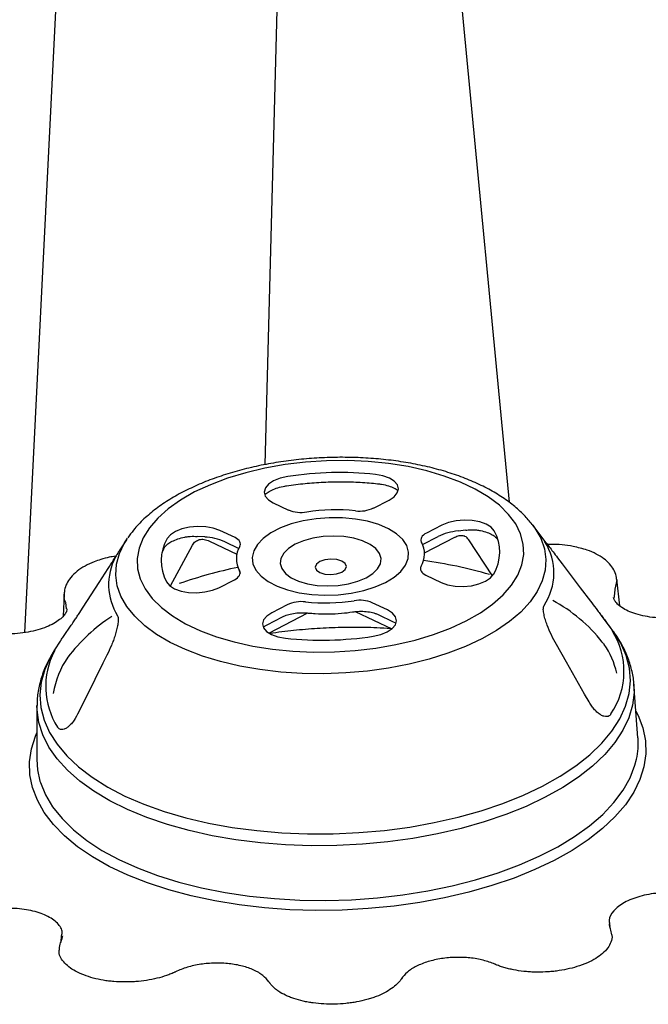
# Model space of a CAD drawing. Units: millimetres. Extents: x 21 to 3075, y 61 to 1789.
# Drawn here: x 2599 to 2700, y 608 to 766 of the extents above; entities that cross this region are included whole.
import ezdxf

# ---------------------------------------------------------------- set-up
doc = ezdxf.new("R2010")
doc.units = ezdxf.units.MM
doc.header["$LTSCALE"] = 2
doc.layers.add('DUENN-18', color=94, linetype='Continuous')
doc.layers.add('SICHTBAR', color=7, linetype='Continuous')

msp = doc.modelspace()

# ---------------------------------------------------------------- linework, layer by layer
at = {"layer": 'DUENN-18'}
for p, q in [((2607.34, 818.02), (2599.85, 667.59)), ((2641.47, 814.21), (2638.33, 694.52)), ((2665.43, 814.02), (2677.44, 688.51)), ((2639.69, 688.4), (2642.13, 687.24)), ((2655.74, 687.56), (2658.22, 688.84)), ((2666.68, 684.83), (2664.2, 683.55)), ((2633.56, 682.82), (2631.12, 683.98)), ((2670.48, 684.02), (2669.28, 683.88)), ((2623.24, 675.1), (2626.76, 681.61)), ((2628.71, 682.92), (2627.52, 682.99)), ((2629.47, 682.27), (2633.86, 680.18)), ((2631.87, 682.18), (2634.17, 681.09)), ((2663.59, 681.71), (2666.07, 682.99)), ((2663.89, 680.38), (2668.73, 682.88)), ((2674.77, 676.71), (2670.98, 682.44)), ((2634, 678.14), (2634.36, 677.11)), ((2634.27, 677.54), (2634.35, 677.29)), ((2664.11, 676.81), (2666.55, 675.65)), ((2630.99, 674.8), (2633.47, 676.08)), ((2641.93, 672.07), (2639.45, 670.79)), ((2657.98, 671.23), (2655.54, 672.39)), ((2638.95, 667.53), (2645.2, 670.75)), ((2652.79, 670.96), (2658.65, 668.18)), ((2656.45, 670.5), (2658.89, 669.34)), ((2638.7, 668.85), (2641.17, 670.13)), ((2658.89, 669.34), (2659.15, 669.21))]:
    msp.add_line(p, q, dxfattribs=at)
at = {"layer": 'DUENN-18', "flags": 128}
for points in [[(2670.57, 669.5), (2672.83, 670.79), (2674.8, 672.18), (2676.47, 673.67), (2677.82, 675.22), (2678.82, 676.83), (2679.48, 678.48), (2679.77, 680.14), (2679.7, 681.79), (2679.27, 683.43), (2678.49, 685.02), (2677.35, 686.55), (2675.88, 688), (2674.1, 689.36), (2672.01, 690.6), (2669.66, 691.72), (2667.06, 692.69), (2664.25, 693.52), (2661.26, 694.19), (2658.12, 694.68), (2654.87, 695.01), (2651.56, 695.15), (2648.21, 695.12), (2644.86, 694.9), (2641.57, 694.51), (2638.36, 693.95), (2635.27, 693.22), (2632.34, 692.33), (2629.61, 691.3), (2627.1, 690.13), (2624.84, 688.84), (2622.87, 687.45), (2621.2, 685.96), (2619.85, 684.41), (2618.85, 682.8), (2618.2, 681.15), (2617.9, 679.49), (2617.97, 677.83), (2618.4, 676.2), (2619.19, 674.61), (2620.32, 673.08), (2621.79, 671.63), (2623.57, 670.27), (2625.66, 669.03), (2628.01, 667.91), (2630.61, 666.94), (2633.42, 666.11), (2636.41, 665.44), (2639.55, 664.95), (2642.8, 664.62), (2646.11, 664.48), (2649.46, 664.51), (2652.81, 664.73), (2656.1, 665.12), (2659.31, 665.68), (2662.4, 666.41), (2665.33, 667.3), (2668.06, 668.33), (2670.57, 669.5)], [(2642, 692.61), (2640.79, 692.33), (2639.74, 691.91), (2638.94, 691.38), (2638.43, 690.77), (2638.25, 690.12), (2638.41, 689.48), (2638.9, 688.89), (2639.69, 688.4)], [(2658.22, 688.84), (2659.02, 689.37), (2659.53, 689.98), (2659.71, 690.63), (2659.55, 691.27), (2659.06, 691.86), (2658.27, 692.35), (2657.23, 692.72), (2656.03, 692.94)], [(2657.64, 675.64), (2659.02, 676.47), (2660.11, 677.41), (2660.87, 678.41), (2661.29, 679.45), (2661.35, 680.51), (2661.05, 681.54), (2660.4, 682.53), (2659.41, 683.43), (2658.12, 684.23), (2656.57, 684.91), (2654.79, 685.44), (2652.84, 685.8), (2650.77, 686), (2648.65, 686.01), (2646.54, 685.85), (2644.49, 685.52), (2642.57, 685.02), (2640.82, 684.37), (2639.31, 683.59), (2638.07, 682.7), (2637.14, 681.73), (2636.55, 680.7), (2636.31, 679.65), (2636.43, 678.6), (2636.91, 677.59), (2637.73, 676.64), (2638.87, 675.78), (2640.29, 675.04), (2641.97, 674.44), (2643.84, 673.99), (2645.85, 673.71), (2647.95, 673.6), (2650.08, 673.67), (2652.17, 673.92), (2654.16, 674.34), (2656, 674.92), (2657.64, 675.64)], [(2675.06, 683.91), (2674.57, 684.5), (2673.78, 684.99), (2672.74, 685.37), (2671.53, 685.58), (2670.24, 685.64), (2668.94, 685.52), (2667.72, 685.25), (2666.68, 684.83)], [(2631.12, 683.98), (2630.08, 684.35), (2628.88, 684.57), (2627.58, 684.62), (2626.28, 684.51), (2625.07, 684.23), (2624.02, 683.81), (2623.22, 683.27), (2622.71, 682.66)], [(2664.2, 683.55), (2663.94, 683.4), (2663.72, 683.23), (2663.54, 683.05), (2663.41, 682.86), (2663.34, 682.67), (2663.31, 682.47), (2663.33, 682.28), (2663.4, 682.09)], [(2634.32, 681.4), (2634.4, 681.59), (2634.43, 681.79), (2634.4, 681.98), (2634.33, 682.17), (2634.21, 682.35), (2634.03, 682.52), (2633.82, 682.68), (2633.56, 682.82)], [(2654.53, 676.38), (2655.6, 677.05), (2656.38, 677.82), (2656.83, 678.63), (2656.93, 679.47), (2656.67, 680.29), (2656.08, 681.06), (2655.17, 681.73), (2653.98, 682.3), (2652.58, 682.72), (2651, 682.98), (2649.34, 683.07), (2647.65, 682.99), (2646.02, 682.73), (2644.51, 682.32), (2643.19, 681.76), (2642.12, 681.09), (2641.35, 680.32), (2640.9, 679.5), (2640.8, 678.67), (2641.05, 677.85), (2641.65, 677.08), (2642.56, 676.4), (2643.74, 675.84), (2645.15, 675.42), (2646.72, 675.16), (2648.39, 675.07), (2650.07, 675.15), (2651.7, 675.41), (2653.21, 675.82), (2654.53, 676.38)], [(2650.65, 677.31), (2651.19, 677.72), (2651.39, 678.2), (2651.21, 678.67), (2650.67, 679.05), (2649.87, 679.3), (2648.91, 679.37), (2647.96, 679.26), (2647.14, 678.97), (2646.6, 678.56), (2646.4, 678.08), (2646.58, 677.61), (2647.12, 677.22), (2647.93, 676.98), (2648.88, 676.9), (2649.83, 677.02), (2650.65, 677.31)], [(2633.47, 676.08), (2633.73, 676.23), (2633.95, 676.4), (2634.13, 676.58), (2634.26, 676.77), (2634.34, 676.96), (2634.36, 677.15), (2634.34, 677.35), (2634.27, 677.54)], [(2663.35, 678.23), (2663.27, 678.04), (2663.24, 677.84), (2663.27, 677.65), (2663.34, 677.46), (2663.46, 677.28), (2663.64, 677.11), (2663.85, 676.95), (2664.11, 676.81)], [(2666.55, 675.65), (2667.59, 675.28), (2668.79, 675.06), (2670.09, 675.01), (2671.39, 675.12), (2672.61, 675.4), (2673.65, 675.82), (2674.45, 676.35), (2674.96, 676.97)], [(2622.61, 675.72), (2623.1, 675.13), (2623.9, 674.63), (2624.93, 674.26), (2626.14, 674.04), (2627.43, 673.99), (2628.73, 674.11), (2629.95, 674.38), (2630.99, 674.8)], [(2639.45, 670.79), (2638.65, 670.26), (2638.14, 669.64), (2637.96, 669), (2638.12, 668.36), (2638.61, 667.77), (2639.4, 667.28), (2640.44, 666.9), (2641.64, 666.69)], [(2655.67, 667.02), (2656.89, 667.3), (2657.93, 667.72), (2658.73, 668.25), (2659.24, 668.86), (2659.42, 669.51), (2659.26, 670.15), (2658.77, 670.74), (2657.98, 671.23)], [(2682.78, 643.01), (2685.59, 644.58), (2688.12, 646.26), (2690.36, 648.04), (2692.29, 649.89), (2693.89, 651.82), (2695.16, 653.79), (2696.08, 655.81), (2696.64, 657.84), (2696.85, 659.89), (2696.7, 661.92), (2696.19, 663.93), (2695.32, 665.91), (2694.11, 667.82), (2693.94, 668.04)], [(2604.69, 664.83), (2604.03, 663.73), (2603.11, 661.71), (2602.55, 659.68), (2602.34, 657.63), (2602.49, 655.6), (2603, 653.59), (2603.87, 651.62), (2605.08, 649.7), (2606.63, 647.85), (2608.51, 646.09), (2610.7, 644.42), (2613.19, 642.86), (2615.95, 641.42), (2618.97, 640.11), (2622.23, 638.95), (2625.69, 637.93), (2629.33, 637.08), (2633.13, 636.39), (2637.05, 635.87), (2641.07, 635.52), (2645.16, 635.35), (2649.27, 635.36), (2653.39, 635.55), (2657.48, 635.91), (2661.52, 636.45), (2665.46, 637.16), (2669.27, 638.03), (2672.94, 639.06), (2676.44, 640.24), (2679.72, 641.56), (2682.78, 643.01)], [(2690.25, 656.49), (2689.52, 657.76), (2686.63, 662.84), (2685, 665.7)], [(2613.06, 663.99), (2612.42, 662.68), (2609.83, 657.47), (2608.37, 654.54)], [(2697.42, 659.18), (2697.44, 658.02), (2697.19, 655.99), (2696.59, 653.96), (2695.64, 651.95), (2694.35, 649.98), (2692.73, 648.07), (2690.79, 646.22), (2688.55, 644.45), (2686.02, 642.78), (2683.22, 641.21)], [(2697.74, 655.01), (2698.08, 654.34), (2698.84, 652.32), (2699.26, 650.27), (2699.32, 648.2), (2699.02, 646.12), (2698.38, 644.06), (2697.38, 642.02), (2696.04, 640.02), (2694.37, 638.07), (2692.38, 636.19), (2690.09, 634.39), (2687.5, 632.69), (2684.65, 631.1), (2681.55, 629.62), (2678.22, 628.27), (2674.68, 627.06), (2670.97, 626), (2667.11, 625.1), (2663.12, 624.35), (2659.04, 623.78), (2654.89, 623.37), (2650.71, 623.14), (2646.52, 623.08), (2642.36, 623.2), (2638.26, 623.5), (2634.23, 623.97), (2630.33, 624.61), (2626.56, 625.41), (2622.96, 626.37), (2619.56, 627.49), (2616.38, 628.75), (2613.43, 630.15), (2610.76, 631.67), (2608.36, 633.3), (2606.27, 635.04), (2604.49, 636.87), (2603.03, 638.77), (2601.92, 640.74), (2601.15, 642.76), (2600.74, 644.81), (2600.68, 646.88), (2600.97, 648.96), (2601.62, 651.02), (2601.84, 651.55)], [(2683.22, 641.21), (2680.17, 639.76), (2676.89, 638.44), (2673.42, 637.26), (2669.76, 636.23), (2665.96, 635.35), (2662.04, 634.63), (2658.03, 634.08), (2653.95, 633.69), (2649.84, 633.49), (2645.73, 633.45), (2641.65, 633.6), (2637.63, 633.92), (2633.7, 634.4), (2629.89, 635.06), (2626.22, 635.88), (2622.73, 636.86), (2619.43, 637.99), (2616.36, 639.26), (2613.54, 640.66), (2610.98, 642.19), (2608.71, 643.82), (2606.74, 645.56), (2605.09, 647.38), (2603.77, 649.27), (2602.79, 651.22), (2602.16, 653.21), (2601.88, 655.24), (2601.86, 655.92)]]:
    msp.add_lwpolyline(points, dxfattribs=at)
at = {"layer": 'DUENN-18'}
for centre, radius, start, end in [((2650.29, 639.28), 53.97, 83.8968, 98.8356), ((2644.13, 692.07), 5.22, 247.5429, 280.0122), ((2649.64, 657.3), 29.98, 83.8968, 98.8356), ((2653.49, 692.45), 5.38, 262.9682, 294.7929), ((2670.17, 674.51), 9.42, 95.4373, 115.9142), ((2668.88, 680.52), 7.05, 329.6861, 28.746), ((2628.79, 679.11), 7.05, 149.6861, 208.746), ((2628.31, 674), 8.92, 66.1696, 87.4083), ((2659.97, 680.21), 3.92, 329.6861, 28.746), ((2675.2, 677.15), 9.4, 326.2973, 32.1348), ((2637.7, 679.42), 3.92, 149.6861, 208.746), ((2622.73, 675.31), 9.4, 152.0494, 212.1348), ((2654.5, 608.77), 70.96, 73.7975, 82.5275), ((2648.8, 606.66), 72.91, 101.6893, 109.3539), ((2644.18, 667.18), 5.38, 82.9682, 114.7929), ((2648.03, 702.33), 29.98, 263.8968, 278.8356), ((2653.54, 667.56), 5.22, 67.5429, 100.0122), ((2672.48, 650.51), 25.23, 38.0624, 61.7764), ((2628.91, 646.89), 27.74, 122.8442, 142.8544), ((2683.6, 661.39), 12.22, 326.0911, 32.341), ((2647.38, 720.35), 53.97, 263.8968, 278.8356), ((2615.32, 658.96), 12.07, 152.0914, 212.5856), ((2681.98, 658.33), 12.98, 12.3968, 34.5717), ((2617.77, 655.88), 13.44, 144.716, 171.5108)]:
    msp.add_arc(centre, radius, start, end, dxfattribs=at)
for points, knots in [([(2638.39, 689.77), (2638.48, 689.85), (2638.72, 690.07), (2639.42, 690.45), (2640.39, 690.82), (2641.24, 691.02), (2641.72, 691.1), (2641.8, 691.11)], [0, 0, 0, 0, 0.16113, 0.419398, 0.68354, 0.944145, 1, 1, 1, 1]), ([(2641.8, 691.11), (2642.3, 691.19), (2643.76, 691.4), (2646.23, 691.64), (2649.19, 691.79), (2652.15, 691.78), (2654.55, 691.64), (2655.94, 691.5), (2656.38, 691.46)], [0, 0, 0, 0, 0.105081, 0.305575, 0.506217, 0.706893, 0.907496, 1, 1, 1, 1]), ([(2656.38, 691.46), (2656.6, 691.43), (2657.22, 691.35), (2658.16, 691.13), (2659.06, 690.77), (2659.43, 690.52), (2659.61, 690.4)], [0, 0, 0, 0, 0.153923, 0.447881, 0.736174, 1, 1, 1, 1]), ([(2668.73, 682.86), (2668.79, 682.9), (2669.1, 683.09), (2669.61, 683.17), (2670.06, 683.17), (2670.25, 683.05), (2670.29, 683.02)], [0, 0, 0, 0, 0.093474, 0.483427, 0.88284, 1, 1, 1, 1]), ([(2670.48, 684.01), (2670.76, 684.05), (2671.36, 684.12), (2671.92, 684.07), (2672.23, 684.05)], [0, 0, 0, 0, 0.455836, 1, 1, 1, 1]), ([(2672.23, 684.06), (2672.44, 684.02), (2673.04, 683.93), (2673.94, 683.68), (2674.77, 683.3), (2675.31, 682.91), (2675.48, 682.69), (2675.52, 682.62), (2675.53, 682.61)], [0, 0, 0, 0, 0.116415, 0.337991, 0.554793, 0.765103, 0.965491, 1, 1, 1, 1]), ([(2622.3, 681.26), (2622.33, 681.31), (2622.41, 681.45), (2622.77, 681.8), (2623.46, 682.24), (2624.39, 682.62), (2625.2, 682.84), (2625.66, 682.93), (2625.74, 682.95)], [0, 0, 0, 0, 0.1121698, 0.3241877, 0.533931, 0.7468974, 0.9575652, 1, 1, 1, 1]), ([(2625.75, 682.92), (2625.96, 682.96), (2626.53, 683.07), (2627.14, 683.02), (2627.52, 682.99)], [0, 0, 0, 0, 0.385028, 1, 1, 1, 1]), ([(2626.76, 681.61), (2626.89, 681.84), (2627.05, 682.04), (2627.42, 682.34), (2627.64, 682.45), (2627.99, 682.53), (2628.11, 682.55), (2628.37, 682.56), (2628.5, 682.55), (2628.9, 682.49), (2629.18, 682.4), (2629.47, 682.27)], [0, 0, 0, 0, 0.25, 0.25, 0.5, 0.5, 0.625, 0.625, 0.75, 0.75, 1, 1, 1, 1]), ([(2670.98, 682.44), (2670.8, 682.7), (2670.61, 682.97), (2670.31, 683.03), (2670.29, 683.03)], [0, 0, 0, 0, 0.929926, 1, 1, 1, 1]), ([(2621.91, 680.36), (2621.98, 680.57), (2622.09, 680.87), (2622.25, 681.17), (2622.3, 681.26)], [0, 0, 0, 0, 0.711719, 1, 1, 1, 1]), ([(2641.17, 670.13), (2641.29, 670.18), (2641.64, 670.35), (2642.4, 670.59), (2643.43, 670.77), (2644.43, 670.81), (2645.04, 670.77), (2645.29, 670.74)], [0, 0, 0, 0, 0.121839, 0.35142, 0.588155, 0.829975, 1, 1, 1, 1]), ([(2645.29, 670.74), (2645.65, 670.71), (2646.71, 670.61), (2648.5, 670.57), (2650.52, 670.66), (2651.8, 670.83), (2652.38, 670.91)], [0, 0, 0, 0, 0.157041, 0.454134, 0.751111, 1, 1, 1, 1]), ([(2652.38, 670.91), (2652.56, 670.94), (2653.1, 671.01), (2654.05, 671.03), (2655.11, 670.93), (2655.93, 670.73), (2656.31, 670.56), (2656.45, 670.5)], [0, 0, 0, 0, 0.124954, 0.367733, 0.610738, 0.849257, 1, 1, 1, 1]), ([(2685, 665.7), (2684.71, 666.2), (2684.45, 666.7), (2683.96, 667.74), (2683.73, 668.27), (2683.42, 669.09), (2683.33, 669.37), (2683.15, 669.93), (2683.08, 670.21), (2682.99, 670.63), (2682.96, 670.77), (2682.93, 671.04), (2682.91, 671.18), (2682.91, 671.43), (2682.91, 671.55), (2682.95, 671.77), (2682.98, 671.86), (2683.02, 671.93)], [0, 0, 0, 0, 0.25, 0.25, 0.5, 0.5, 0.625, 0.625, 0.75, 0.75, 0.8125, 0.8125, 0.875, 0.875, 0.9375, 0.9375, 1, 1, 1, 1]), ([(2614.77, 670.3), (2614.81, 670.23), (2614.84, 670.14), (2614.88, 669.93), (2614.88, 669.81), (2614.88, 669.56), (2614.87, 669.42), (2614.84, 669.15), (2614.82, 669.01), (2614.75, 668.59), (2614.69, 668.31), (2614.54, 667.75), (2614.46, 667.47), (2614.28, 666.91), (2614.19, 666.63), (2613.99, 666.08), (2613.88, 665.81), (2613.55, 665.01), (2613.31, 664.49), (2613.06, 663.99)], [0, 0, 0, 0, 0.0625, 0.0625, 0.125, 0.125, 0.1875, 0.1875, 0.25, 0.25, 0.375, 0.375, 0.5, 0.5, 0.625, 0.625, 0.75, 0.75, 1, 1, 1, 1]), ([(2638.15, 668.51), (2638.2, 668.55), (2638.34, 668.67), (2638.56, 668.78), (2638.7, 668.85)], [0, 0, 0, 0, 0.376121, 1, 1, 1, 1]), ([(2639.13, 667.49), (2639.77, 667.59), (2641.65, 667.87), (2644.83, 668.18), (2648.64, 668.43), (2652.46, 668.51), (2655.74, 668.46), (2657.72, 668.33), (2658.44, 668.28)], [0, 0, 0, 0, 0.1022142, 0.2981088, 0.494077, 0.6900779, 0.8860666, 1, 1, 1, 1]), ([(2693.75, 654.57), (2693.67, 654.44), (2693.57, 654.33), (2693.34, 654.19), (2693.2, 654.15), (2692.92, 654.12), (2692.76, 654.14), (2692.44, 654.24), (2692.28, 654.31), (2691.95, 654.51), (2691.78, 654.63), (2691.45, 654.91), (2691.28, 655.07), (2690.97, 655.43), (2690.81, 655.62), (2690.52, 656.03), (2690.38, 656.26), (2690.25, 656.49)], [0, 0, 0, 0, 0.125, 0.125, 0.25, 0.25, 0.375, 0.375, 0.5, 0.5, 0.625, 0.625, 0.75, 0.75, 0.875, 0.875, 1, 1, 1, 1]), ([(2608.37, 654.54), (2608.14, 654.06), (2607.87, 653.63), (2607.44, 653.08), (2607.29, 652.91), (2606.99, 652.61), (2606.84, 652.48), (2606.53, 652.27), (2606.38, 652.19), (2606.08, 652.08), (2605.94, 652.05), (2605.67, 652.06), (2605.55, 652.09), (2605.33, 652.23), (2605.23, 652.33), (2605.15, 652.45)], [0, 0, 0, 0, 0.25, 0.25, 0.375, 0.375, 0.5, 0.5, 0.625, 0.625, 0.75, 0.75, 0.875, 0.875, 1, 1, 1, 1])]:
    msp.add_open_spline(points, degree=3, knots=knots, dxfattribs=at)
msp.add_open_spline([(2692.34, 666.07), (2692.45, 665.94), (2692.56, 665.82), (2692.67, 665.69)], degree=3, dxfattribs=at)
at = {"layer": 'SICHTBAR'}
for p, q in [((2681.14, 684.92), (2681.21, 684.83)), ((2683.85, 681.35), (2681.21, 684.83)), ((2616.18, 682.49), (2615.01, 680.69)), ((2616.18, 682.49), (2616.34, 682.72)), ((2614.89, 680.5), (2614.91, 680.52)), ((2614.89, 680.5), (2614.89, 680.5)), ((2695.13, 671.87), (2694.66, 676.17)), ((2606.19, 673.77), (2606.07, 670.24)), ((2694.36, 674.51), (2694.25, 673.37)), ((2606.61, 671.4), (2606.47, 672.41)), ((2694.25, 673.37), (2694.24, 673.2)), ((2693.94, 668.04), (2692.15, 670.42)), ((2605.59, 666.21), (2604.69, 664.83)), ((2698.06, 650.76), (2697.41, 659.33)), ((2697.41, 659.33), (2697.42, 659.18)), ((2601.86, 655.89), (2601.82, 647.29)), ((2693.51, 620.95), (2693.56, 620.53)), ((2605.73, 618.07), (2605.81, 619.03))]:
    msp.add_line(p, q, dxfattribs=at)
at = {"layer": 'SICHTBAR', "flags": 128}
for points in [[(2681.21, 684.83), (2681.55, 684.36), (2682.49, 682.72), (2683.08, 681.04), (2683.32, 679.32), (2683.21, 677.59), (2682.75, 675.87), (2681.93, 674.17), (2680.78, 672.51), (2679.31, 670.9), (2677.52, 669.37), (2675.43, 667.93), (2673.08, 666.6), (2670.47, 665.38), (2667.65, 664.29), (2664.63, 663.34), (2661.45, 662.54), (2658.15, 661.91), (2654.74, 661.43), (2651.28, 661.13), (2647.79, 661.01), (2644.32, 661.05), (2640.89, 661.28), (2637.54, 661.67), (2634.31, 662.24), (2631.23, 662.96), (2628.33, 663.84), (2625.64, 664.87), (2623.2, 666.03), (2621.01, 667.32), (2619.11, 668.71), (2617.52, 670.21), (2616.25, 671.78), (2615.31, 673.42), (2614.72, 675.1), (2614.48, 676.82), (2614.59, 678.55), (2615.05, 680.27), (2615.86, 681.97), (2616.18, 682.49)], [(2685.19, 679.59), (2685.92, 678.62), (2688.83, 674.78), (2690.47, 672.62)], [(2608.59, 670.66), (2609.24, 671.66), (2611.81, 675.63), (2613.25, 677.87)], [(2694.62, 676.16), (2694.67, 676.01), (2694.38, 674.56), (2694.38, 674.56), (2694.38, 674.56)], [(2601.82, 647.29), (2601.94, 645.61), (2602.33, 643.82)], [(2602.33, 643.82), (2602.4, 643.59), (2603.21, 641.6), (2604.37, 639.66), (2605.87, 637.79), (2607.69, 636), (2609.83, 634.3), (2612.26, 632.71), (2614.97, 631.23), (2617.95, 629.89), (2621.15, 628.68), (2624.58, 627.62), (2628.19, 626.71), (2631.96, 625.96), (2635.86, 625.39), (2639.87, 624.98), (2643.95, 624.75), (2648.08, 624.69), (2652.22, 624.81), (2656.35, 625.11), (2660.43, 625.58), (2664.43, 626.22), (2668.32, 627.02), (2672.08, 627.99), (2675.67, 629.11), (2679.08, 630.37), (2682.26, 631.76), (2685.21, 633.28), (2687.9, 634.92), (2690.31, 636.65), (2692.41, 638.47), (2694.21, 640.37), (2695.67, 642.33), (2696.8, 644.33), (2697.58, 646.36), (2697.82, 647.3)]]:
    msp.add_lwpolyline(points, dxfattribs=at)
at = {"layer": 'SICHTBAR'}
for centre, radius, start, end in [((2622.73, 675.31), 9.4, 146.2973, 152.0494), ((2686.14, 649.86), 11.96, 347.6704, 4.3099), ((2694.4, 620.94), 0.976, 180.8589, 205.8569)]:
    msp.add_arc(centre, radius, start, end, dxfattribs=at)
for points, knots in [([(2681.12, 684.94), (2680.7, 685.44), (2679.82, 686.52), (2678.14, 688.01), (2676.16, 689.45), (2673.9, 690.76), (2671.41, 691.94), (2668.72, 692.96), (2665.86, 693.83), (2662.86, 694.53), (2659.74, 695.07), (2656.53, 695.45), (2653.26, 695.66), (2649.95, 695.71), (2646.64, 695.59), (2643.35, 695.31), (2640.1, 694.87), (2636.93, 694.26), (2633.87, 693.51), (2630.93, 692.59), (2628.14, 691.53), (2625.52, 690.32), (2623.1, 688.97), (2620.9, 687.47), (2618.95, 685.83), (2617.43, 684.26), (2616.7, 683.19), (2616.4, 682.76)], [0, 0, 0, 0, 0.034706, 0.073924, 0.114204, 0.155144, 0.19635, 0.2375, 0.278493, 0.319305, 0.359953, 0.400468, 0.440883, 0.481237, 0.521563, 0.561896, 0.602262, 0.642695, 0.683234, 0.72392, 0.764795, 0.805899, 0.847259, 0.888871, 0.930646, 0.97225, 1, 1, 1, 1]), ([(2683.16, 682.15), (2683.13, 682.21), (2683.05, 682.34), (2683.06, 682.36), (2683.27, 682.12), (2683.62, 681.66), (2683.85, 681.35)], [0, 0, 0, 0, 0.115003, 0.26123, 0.506255, 1, 1, 1, 1]), ([(2683.19, 682.11), (2683.18, 682.13), (2683.15, 682.18), (2683.13, 682.2), (2683.14, 682.2), (2683.14, 682.2)], [0, 0, 0, 0, 0.441105, 0.941441, 1, 1, 1, 1]), ([(2688.82, 681.13), (2688.44, 681.23), (2687.52, 681.48), (2685.91, 681.67), (2684.52, 681.76), (2683.74, 681.71), (2683.58, 681.7)], [0, 0, 0, 0, 0.231331, 0.573168, 0.913249, 1, 1, 1, 1]), ([(2615.02, 680.69), (2615.01, 680.69), (2615.01, 680.68), (2614.95, 680.59), (2614.91, 680.52)], [0, 0, 0, 0, 0.266207, 1, 1, 1, 1]), ([(2683.85, 681.35), (2683.86, 681.34), (2684.18, 680.92), (2684.69, 680.25), (2685.19, 679.59)], [0, 0, 0, 0, 0.014147, 1, 1, 1, 1]), ([(2694.62, 676.16), (2694.61, 676.33), (2694.58, 676.86), (2694.2, 677.69), (2693.55, 678.63), (2692.6, 679.48), (2691.4, 680.22), (2690.12, 680.79), (2689.19, 681.03), (2688.82, 681.13)], [0, 0, 0, 0, 0.070637, 0.215256, 0.36935, 0.530475, 0.703239, 0.879793, 1, 1, 1, 1]), ([(2612.1, 679.31), (2611.74, 679.19), (2610.82, 678.91), (2609.52, 678.28), (2608.24, 677.45), (2607.25, 676.49), (2606.6, 675.49), (2606.24, 674.57), (2606.24, 674.01), (2606.23, 673.8)], [0, 0, 0, 0, 0.110651, 0.280289, 0.452725, 0.628637, 0.77902, 0.91604, 1, 1, 1, 1]), ([(2614.38, 679.84), (2614.06, 679.79), (2613.26, 679.67), (2612.54, 679.45), (2612.1, 679.31)], [0, 0, 0, 0, 0.400923, 1, 1, 1, 1]), ([(2613.25, 677.87), (2613.54, 678.32), (2614, 679.03), (2614.32, 679.55), (2614.43, 679.74)], [0, 0, 0, 0, 0.644308, 1, 1, 1, 1]), ([(2606.45, 672.46), (2606.45, 672.46), (2606.3, 672.8), (2606.13, 673.24), (2606.21, 673.69), (2606.23, 673.77)], [0, 0, 0, 0, 0.0000228, 0.8088138, 1, 1, 1, 1]), ([(2694.38, 674.56), (2694.38, 674.56), (2694.38, 674.56), (2694.38, 674.56), (2694.37, 674.54), (2694.36, 674.53), (2694.36, 674.51)], [-0.00000006, -0.00000006, -0.00000006, -0.00000006, 0, 0, 0, 0.00009552409, 0.00009552409, 0.00009552409, 0.00009552409]), ([(2606.47, 672.41), (2606.47, 672.43), (2606.46, 672.44), (2606.45, 672.46), (2606.45, 672.46), (2606.45, 672.46), (2606.45, 672.46)], [0, 0, 0, 0, 0.00009551146, 0.00009551146, 0.00009551146, 0.00009557145, 0.00009557145, 0.00009557145, 0.00009557145]), ([(2690.47, 672.62), (2690.73, 672.26), (2691.03, 671.88), (2691.5, 671.26), (2691.66, 671.05), (2691.99, 670.62), (2692.16, 670.4), (2692.48, 669.97), (2692.65, 669.75), (2692.96, 669.33), (2693.12, 669.12), (2693.4, 668.72), (2693.53, 668.54), (2693.75, 668.21), (2693.85, 668.06), (2693.93, 667.93)], [0, 0, 0, 0, 0.25, 0.25, 0.375, 0.375, 0.5, 0.5, 0.625, 0.625, 0.75, 0.75, 0.875, 0.875, 1, 1, 1, 1]), ([(2705.34, 670.07), (2705.22, 670.05), (2704.56, 669.98), (2703.32, 669.88), (2701.63, 669.91), (2699.96, 670.07), (2698.42, 670.38), (2697.05, 670.8), (2695.92, 671.31), (2695.06, 671.88), (2694.5, 672.44), (2694.21, 672.9), (2694.17, 673.13), (2694.16, 673.23)], [0, 0, 0, 0, 0.021624, 0.119768, 0.222791, 0.325784, 0.428289, 0.529821, 0.629746, 0.728271, 0.825008, 0.922255, 1, 1, 1, 1]), ([(2606.65, 671.39), (2606.65, 671.29), (2606.64, 671.05), (2606.38, 670.56), (2605.88, 669.98), (2605.09, 669.36), (2604.03, 668.77), (2602.74, 668.25), (2601.25, 667.83), (2599.62, 667.54), (2597.91, 667.38), (2596.44, 667.36), (2595.57, 667.43), (2595.26, 667.45)], [0, 0, 0, 0, 0.078966, 0.174409, 0.263065, 0.357917, 0.45313, 0.549704, 0.647344, 0.746257, 0.845677, 0.945369, 1, 1, 1, 1]), ([(2605.6, 666.23), (2605.57, 666.19), (2605.6, 666.23), (2605.74, 666.44), (2605.87, 666.63), (2606.14, 667.04), (2606.29, 667.25), (2606.59, 667.69), (2606.74, 667.91), (2607.05, 668.36), (2607.2, 668.59), (2607.51, 669.03), (2607.66, 669.26), (2607.95, 669.68), (2608.09, 669.89), (2608.35, 670.29), (2608.48, 670.48), (2608.59, 670.66)], [0.0943314, 0.0943314, 0.0943314, 0.0943314, 0.125, 0.125, 0.25, 0.25, 0.375, 0.375, 0.5, 0.5, 0.625, 0.625, 0.75, 0.75, 0.875, 0.875, 1, 1, 1, 1]), ([(2697.4, 659.14), (2697.4, 659.26), (2697.4, 660.11), (2697.08, 661.65), (2696.45, 663.75), (2695.47, 665.78), (2694.66, 667.11), (2694.16, 667.76), (2694.14, 667.78)], [0, 0, 0, 0, 0.0367003, 0.2524309, 0.4683304, 0.6867047, 0.9094549, 0.9173867, 0.9173867, 0.9173867, 0.9173867]), ([(2604.7, 664.82), (2604.31, 664.18), (2603.49, 662.85), (2602.62, 660.71), (2602.06, 658.5), (2601.83, 656.89), (2601.88, 656.04), (2601.88, 655.93)], [0, 0, 0, 0, 0.229929, 0.480693, 0.724798, 0.963045, 1, 1, 1, 1]), ([(2704.62, 625.84), (2703.51, 625.89), (2701.37, 625.98), (2698.29, 625.4), (2695.77, 624.41), (2694.07, 623.06), (2693.33, 621.84), (2693.47, 621.14), (2693.51, 620.95)], [0, 0, 0, 0, 0.197771, 0.381927, 0.565963, 0.749681, 0.933675, 1, 1, 1, 1]), ([(2605.81, 619.03), (2605.86, 619.27), (2605.99, 620.03), (2605.06, 621.24), (2603.22, 622.43), (2600.6, 623.21), (2597.68, 623.5), (2595.76, 623.31), (2594.87, 623.22)], [0, 0, 0, 0, 0.086052, 0.273904, 0.461633, 0.649039, 0.836725, 1, 1, 1, 1]), ([(2693.87, 619.19), (2693.82, 619.52), (2693.75, 619.95), (2693.58, 620.37), (2693.53, 620.49), (2693.52, 620.51), (2693.52, 620.52)], [0, 0, 0, 0, 0.721864, 0.94356, 0.998337, 1, 1, 1, 1]), ([(2605.82, 618.49), (2605.78, 618.41), (2605.71, 618.23), (2605.53, 617.71), (2605.38, 617.21), (2605.42, 616.83), (2605.43, 616.78)], [0, 0, 0, 0, 0.165716, 0.36766, 0.924384, 1, 1, 1, 1]), ([(2605.94, 619.03), (2605.93, 618.89), (2605.92, 618.73), (2605.84, 618.54), (2605.83, 618.51), (2605.83, 618.51), (2605.83, 618.51)], [0, 0, 0, 0, 0.854744, 0.982619, 0.999958, 1, 1, 1, 1]), ([(2693.87, 619.2), (2693.88, 619.16), (2693.98, 618.77), (2693.79, 618.05), (2693.28, 617.06), (2692.17, 615.9), (2690.49, 614.84), (2688.87, 614.28), (2688.29, 614.08)], [0, 0, 0, 0, 0.017225, 0.199941, 0.36014, 0.525583, 0.831298, 1, 1, 1, 1]), ([(2610.88, 612.24), (2609.86, 612.57), (2607.83, 613.24), (2606.01, 614.82), (2605.28, 616.07), (2605.44, 616.73), (2605.45, 616.79)], [0, 0, 0, 0, 0.322545, 0.645139, 0.967725, 1, 1, 1, 1]), ([(2675.15, 614.47), (2674.58, 614.72), (2673.96, 614.93), (2672.96, 615.19), (2672.61, 615.26), (2671.89, 615.39), (2671.52, 615.44), (2670.78, 615.52), (2670.41, 615.54), (2669.65, 615.57), (2669.26, 615.57), (2668.11, 615.54), (2667.35, 615.48), (2666.23, 615.3), (2665.86, 615.23), (2665.15, 615.07), (2664.81, 614.98), (2664.14, 614.78), (2663.82, 614.66), (2663.19, 614.42), (2662.9, 614.29), (2662.34, 614.01), (2662.08, 613.86), (2661.59, 613.55), (2661.37, 613.38), (2660.75, 612.87), (2660.43, 612.51), (2660.19, 612.13)], [0, 0, 0, 0, 0.125, 0.125, 0.1875, 0.1875, 0.25, 0.25, 0.3125, 0.3125, 0.375, 0.375, 0.5, 0.5, 0.5625, 0.5625, 0.625, 0.625, 0.6875, 0.6875, 0.75, 0.75, 0.8125, 0.8125, 0.875, 0.875, 1, 1, 1, 1]), ([(2638.96, 611.62), (2638.73, 611.99), (2638.41, 612.34), (2637.82, 612.81), (2637.59, 612.97), (2637.11, 613.26), (2636.85, 613.4), (2636.31, 613.65), (2636.02, 613.77), (2635.4, 613.98), (2635.08, 614.08), (2634.08, 614.34), (2633.37, 614.47), (2632.26, 614.59), (2631.88, 614.62), (2631.12, 614.65), (2630.74, 614.65), (2629.98, 614.64), (2629.6, 614.62), (2628.83, 614.55), (2628.45, 614.51), (2627.71, 614.39), (2627.34, 614.33), (2626.62, 614.17), (2626.27, 614.08), (2625.25, 613.77), (2624.62, 613.53), (2624.05, 613.25)], [0, 0, 0, 0, 0.125, 0.125, 0.1875, 0.1875, 0.25, 0.25, 0.3125, 0.3125, 0.375, 0.375, 0.5, 0.5, 0.5625, 0.5625, 0.625, 0.625, 0.6875, 0.6875, 0.75, 0.75, 0.8125, 0.8125, 0.875, 0.875, 1, 1, 1, 1]), ([(2675.22, 614.44), (2675.22, 614.44), (2675.22, 614.44), (2675.22, 614.44), (2675.2, 614.45), (2675.18, 614.46), (2675.15, 614.47)], [-0.00000006, -0.00000006, -0.00000006, -0.00000006, 0, 0, 0, 0.00009552409, 0.00009552409, 0.00009552409, 0.00009552409]), ([(2688.29, 614.08), (2687.26, 613.77), (2686.17, 613.53), (2684.72, 613.34), (2684.43, 613.31), (2683.84, 613.26), (2683.55, 613.24), (2682.68, 613.19), (2682.09, 613.19), (2681.21, 613.21), (2680.92, 613.22), (2680.34, 613.26), (2680.06, 613.29), (2679.21, 613.38), (2678.67, 613.46), (2677.87, 613.62), (2677.6, 613.68), (2677.09, 613.8), (2676.84, 613.87), (2676.35, 614.02), (2676.12, 614.09), (2675.77, 614.22), (2675.6, 614.28), (2675.44, 614.35), (2675.33, 614.39), (2675.28, 614.41), (2675.22, 614.44)], [0, 0, 0, 0, 0.25, 0.25, 0.3125, 0.3125, 0.375, 0.375, 0.5, 0.5, 0.5625, 0.5625, 0.625, 0.625, 0.75, 0.75, 0.8125, 0.8125, 0.875, 0.875, 0.9375, 0.9375, 0.96875, 0.984375, 0.984375, 1, 1, 1, 1]), ([(2623.98, 613.22), (2623.92, 613.19), (2623.87, 613.16), (2623.76, 613.11), (2623.59, 613.04), (2623.42, 612.97), (2623.07, 612.83), (2622.83, 612.74), (2622.1, 612.49), (2621.6, 612.34), (2620.53, 612.08), (2619.96, 611.97), (2618.83, 611.79), (2618.26, 611.73), (2617.38, 611.66), (2617.09, 611.64), (2616.5, 611.62), (2616.2, 611.62), (2615.32, 611.62), (2614.74, 611.64), (2613.88, 611.71), (2613.6, 611.74), (2613.03, 611.81), (2612.75, 611.85), (2611.92, 611.99), (2611.39, 612.1), (2610.88, 612.24)], [0, 0, 0, 0, 0.015625, 0.015625, 0.03125, 0.0625, 0.0625, 0.125, 0.125, 0.25, 0.25, 0.375, 0.375, 0.5, 0.5, 0.5625, 0.5625, 0.625, 0.625, 0.75, 0.75, 0.8125, 0.8125, 0.875, 0.875, 1, 1, 1, 1]), ([(2624.05, 613.25), (2624.02, 613.24), (2624, 613.23), (2623.98, 613.22), (2623.98, 613.22), (2623.98, 613.22), (2623.98, 613.22)], [0, 0, 0, 0, 0.00009551146, 0.00009551146, 0.00009551146, 0.00009557145, 0.00009557145, 0.00009557145, 0.00009557145]), ([(2660.19, 612.13), (2660.17, 612.1), (2660.14, 612.06), (2660.1, 611.99), (2660.02, 611.89), (2659.95, 611.79), (2659.78, 611.58), (2659.66, 611.45), (2659.27, 611.06), (2658.97, 610.81), (2658.29, 610.33), (2657.9, 610.1), (2657.08, 609.67), (2656.63, 609.47), (2655.92, 609.2), (2655.68, 609.11), (2655.18, 608.95), (2654.92, 608.87), (2654.13, 608.65), (2653.59, 608.53), (2652.75, 608.38), (2652.47, 608.33), (2651.9, 608.25), (2651.61, 608.21), (2650.73, 608.12), (2650.14, 608.09), (2649.54, 608.07)], [0, 0, 0, 0, 0.015625, 0.015625, 0.03125, 0.0625, 0.0625, 0.125, 0.125, 0.25, 0.25, 0.375, 0.375, 0.5, 0.5, 0.5625, 0.5625, 0.625, 0.625, 0.75, 0.75, 0.8125, 0.8125, 0.875, 0.875, 1, 1, 1, 1]), ([(2660.19, 612.13), (2660.18, 612.12), (2660.17, 612.1), (2660.16, 612.08), (2660.16, 612.08), (2660.16, 612.08), (2660.16, 612.08)], [0, 0, 0, 0, 0.00009551146, 0.00009551146, 0.00009551146, 0.00009557145, 0.00009557145, 0.00009557145, 0.00009557145]), ([(2638.98, 611.58), (2638.98, 611.58), (2638.98, 611.58), (2638.98, 611.58), (2638.97, 611.59), (2638.97, 611.61), (2638.96, 611.62)], [-0.00000006, -0.00000006, -0.00000006, -0.00000006, 0, 0, 0, 0.00009552409, 0.00009552409, 0.00009552409, 0.00009552409]), ([(2649.54, 608.07), (2648.36, 608.04), (2647.21, 608.11), (2645.81, 608.3), (2645.53, 608.34), (2644.99, 608.44), (2644.72, 608.49), (2643.95, 608.67), (2643.45, 608.81), (2642.75, 609.05), (2642.51, 609.13), (2642.07, 609.31), (2641.86, 609.4), (2641.25, 609.69), (2640.88, 609.9), (2640.37, 610.24), (2640.21, 610.36), (2639.92, 610.6), (2639.78, 610.72), (2639.52, 610.97), (2639.41, 611.1), (2639.25, 611.29), (2639.17, 611.39), (2639.1, 611.49), (2639.06, 611.56), (2639.03, 611.59), (2639.01, 611.63)], [0, 0, 0, 0, 0.25, 0.25, 0.3125, 0.3125, 0.375, 0.375, 0.5, 0.5, 0.5625, 0.5625, 0.625, 0.625, 0.75, 0.75, 0.8125, 0.8125, 0.875, 0.875, 0.9375, 0.9375, 0.96875, 0.984375, 0.984375, 1, 1, 1, 1])]:
    msp.add_open_spline(points, degree=3, knots=knots, dxfattribs=at)

doc.saveas('drawing.dxf')
